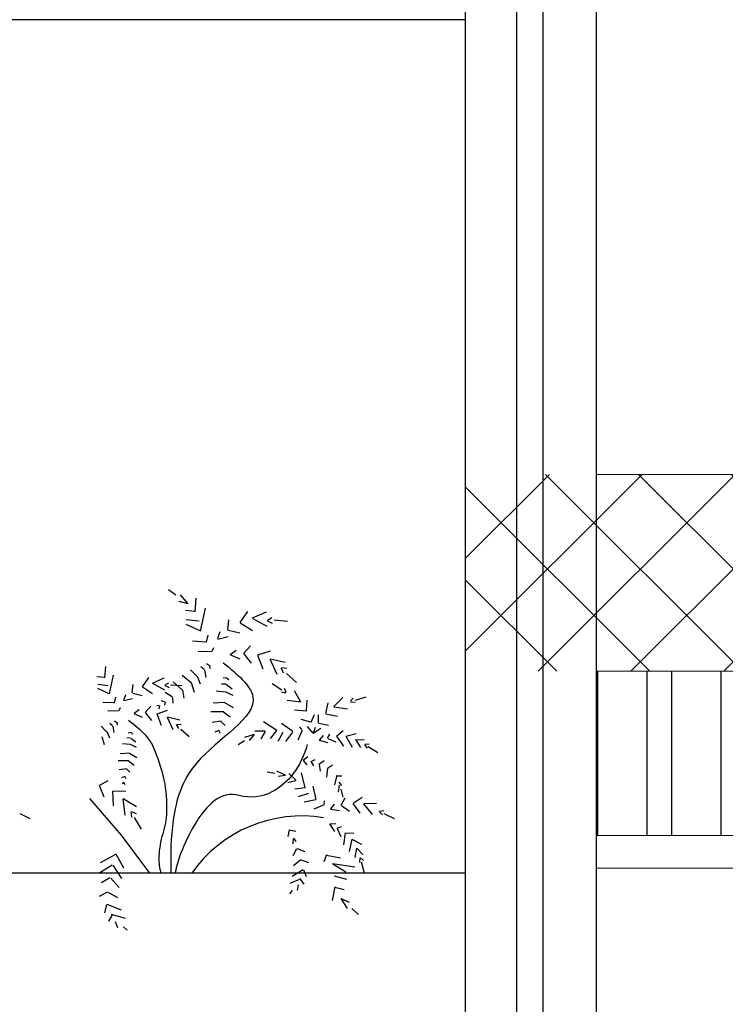
# Model space of a CAD drawing. Units: inches. Extents: x 160 to 633, y -149 to 57.
# Drawn here: x 597 to 598, y -36 to -34 of the extents above; entities that cross this region are included whole.
import ezdxf

# ---------------------------------------------------------------- set-up
doc = ezdxf.new("R2010")
doc.units = ezdxf.units.IN
doc.header["$MEASUREMENT"] = 0
for name, color, linetype in [('1', 1, 'Continuous'), ('8', 8, 'Continuous'), ('LSTREEDC', 3, 'Continuous'), ('Wall', 7, 'Continuous'), ('WINDOW', 161, 'Continuous')]:
    doc.layers.add(name, color=color, linetype=linetype)

# ---------------------------------------------------------------- blocks, each defined once
blk = doc.blocks.new('*U1058')
at = {"layer": 'WINDOW', "color": 161}
for p, q in [((6.05, 0.0969), (0, 0.0969)), ((0, -0.1031), (6.05, -0.1031))]:
    blk.add_line(p, q, dxfattribs=at)
at = {"layer": 'WINDOW', "color": 8}
for p, q in [((0, 0.015), (6.05, 0.015)), ((0, -0.025), (6.05, -0.025))]:
    blk.add_line(p, q, dxfattribs=at)

msp = doc.modelspace()

# ---------------------------------------------------------------- hatches: boundary and pattern name
at = {"layer": '8', "lineweight": 0}
h = msp.add_hatch(dxfattribs=at)
h.set_pattern_fill('ANSI37', color=256, scale=0.8, style=0)
h.set_pattern_definition([(45, (0, -3.6), (-0.070710678, 0.070710678), []), (135, (0, -3.6), (-0.070710678, -0.070710678), [])])
h.paths.add_polyline_path([(601.5925, -35.1512), (603.2716, -36.2118), (603.2716, -35.7982), (602.9716, -35.7982), (602.9716, -35.6387), (603.0016, -35.6387), (603.0016, -35.6087), (602.6716, -35.6087), (602.6716, -35.4492), (602.7016, -35.4492), (602.7016, -35.4192), (602.3716, -35.4192), (602.3716, -35.2597), (602.4016, -35.2597), (602.4016, -35.2297), (602.0716, -35.2297), (602.0716, -35.0702), (602.1016, -35.0702), (602.1016, -35.0402), (601.7716, -35.0402), (601.7716, -34.8807), (601.8016, -34.8807), (601.8016, -34.8512), (601.2716, -34.8512), (597.5216, -34.8512), (597.5216, -35.1512)])
at = {"layer": '8'}
h = msp.add_hatch(dxfattribs=at)
h.set_pattern_fill('ANSI32', color=256, scale=0.3, angle=45, style=0)
h.set_pattern_definition([(90, (556.06104, 215.44788), (-0.1125, 1e-17), []), (90, (556.09854, 215.48538), (-0.1125, 1e-17), [])])
h.paths.add_polyline_path([(601.2716, -35.4012), (601.2716, -35.1512), (597.7216, -35.1512), (597.7216, -35.4012)])

# ---------------------------------------------------------------- linework, layer by layer
at = {"layer": '1', "lineweight": 0}
for p, q in [((601.2716, -35.4012), (597.7216, -35.4012)), ((601.2716, -35.4512), (597.7216, -35.4512))]:
    msp.add_line(p, q, dxfattribs=at)
at = {"layer": 'LSTREEDC', "linetype": 'Continuous'}
for p, q in [((597.0809, -35.0353, 17.1867), (597.0693, -35.0272, 17.1867)), ((597.0996, -35.0486, 17.1867), (597.088, -35.0347, 17.1867)), ((597.1099, -35.0605, 17.1867), (597.1115, -35.0396, 17.1867)), ((597.0992, -35.0486, 17.1867), (597.086, -35.0447, 17.1867)), ((597.1099, -35.0601, 17.1867), (597.0952, -35.0586, 17.1867)), ((597.1183, -35.0901, 17.1867), (597.1257, -35.0553, 17.1867)), ((597.1789, -35.0767, 17.1867), (597.1902, -35.0601, 17.1867)), ((597.1974, -35.07, 17.1867), (597.2188, -35.0605, 17.1867)), ((597.2204, -35.0734, 17.1867), (597.2271, -35.0695, 17.1867)), ((597.116, -35.075, 17.1867), (597.0966, -35.0727, 17.1867)), ((597.1179, -35.0898, 17.1867), (597.0966, -35.0801, 17.1867)), ((597.1599, -35.0884, 17.1867), (597.1614, -35.0728, 17.1867)), ((597.1787, -35.0773, 17.1867), (597.1974, -35.089, 17.1867)), ((597.1971, -35.0705, 17.1867), (597.2192, -35.0827, 17.1867)), ((597.22, -35.0745, 17.1867), (597.2276, -35.0781, 17.1867)), ((597.2303, -35.0731, 17.1867), (597.251, -35.0747, 17.1867)), ((597.1276, -35.1071, 17.1867), (597.1299, -35.0962, 17.1867)), ((597.1446, -35.1021, 17.1867), (597.1606, -35.0983, 17.1867)), ((597.1448, -35.1015, 17.1867), (597.148, -35.0908, 17.1867)), ((597.1608, -35.0884, 17.1867), (597.1782, -35.0929, 17.1867)), ((597.1276, -35.1067, 17.1867), (597.1059, -35.1055, 17.1867)), ((597.1836, -35.1241, 17.1867), (597.1942, -35.1126, 17.1867)), ((597.1351, -35.1217, 17.1867), (597.1149, -35.1213, 17.1867)), ((597.1359, -35.1206, 17.1867), (597.1386, -35.1151, 17.1867)), ((597.1631, -35.1259, 17.1867), (597.1782, -35.1325, 17.1867)), ((597.1636, -35.1255, 17.1867), (597.1726, -35.1189, 17.1867)), ((597.1843, -35.1247, 17.1867), (597.1955, -35.1387, 17.1867)), ((597.2053, -35.1266, 17.1867), (597.2131, -35.1473, 17.1867)), ((597.2058, -35.1263, 17.1867), (597.2248, -35.1199, 17.1867)), ((596.9727, -35.1612, 17.1867), (596.974, -35.1438, 17.1867)), ((597.1238, -35.1486, 17.1867), (597.1189, -35.1444, 17.1867)), ((597.1319, -35.1428, 17.1867), (597.1275, -35.14, 17.1867)), ((597.1318, -35.142, 17.1867), (597.1326, -35.1471, 17.1867)), ((597.2241, -35.1324, 17.1867), (597.2344, -35.1554, 17.1867)), ((597.2246, -35.1321, 17.1867), (597.2474, -35.1374, 17.1867)), ((596.9727, -35.1609, 17.1867), (596.9605, -35.1596, 17.1867)), ((596.9797, -35.1858, 17.1867), (596.9858, -35.1569, 17.1867)), ((597.1043, -35.1686, 17.1867), (597.0903, -35.1577, 17.1867)), ((597.1131, -35.1594, 17.1867), (597.1032, -35.1489, 17.1867)), ((597.1132, -35.1589, 17.1867), (597.118, -35.1705, 17.1867)), ((597.1242, -35.1492, 17.1867), (597.1264, -35.1607, 17.1867)), ((597.2408, -35.146, 17.1867), (597.2447, -35.1535, 17.1867)), ((597.2418, -35.1454, 17.1867), (597.2495, -35.1463, 17.1867)), ((597.249, -35.1545, 17.1867), (597.2646, -35.1682, 17.1867)), ((596.9778, -35.1733, 17.1867), (596.9617, -35.1713, 17.1867)), ((597.0142, -35.1843, 17.1867), (597.0155, -35.1714, 17.1867)), ((597.03, -35.1747, 17.1867), (597.0394, -35.1609, 17.1867)), ((597.0451, -35.1695, 17.1867), (597.0635, -35.1796, 17.1867)), ((597.0453, -35.1691, 17.1867), (597.0631, -35.1612, 17.1867)), ((597.0641, -35.1728, 17.1867), (597.0705, -35.1758, 17.1867)), ((597.0645, -35.1719, 17.1867), (597.07, -35.1687, 17.1867)), ((597.0727, -35.1717, 17.1867), (597.0899, -35.173, 17.1867)), ((597.0908, -35.1799, 17.1867), (597.0765, -35.1671, 17.1867)), ((597.1041, -35.1683, 17.1867), (597.1088, -35.1829, 17.1867)), ((597.1566, -35.1708, 17.1867), (597.1501, -35.1709, 17.1867)), ((597.1579, -35.161, 17.1867), (597.1528, -35.1618, 17.1867)), ((597.1573, -35.1605, 17.1867), (597.1613, -35.1638, 17.1867)), ((597.1573, -35.171, 17.1867), (597.1666, -35.1781, 17.1867)), ((597.2421, -35.1798, 17.1867), (597.2276, -35.1705, 17.1867)), ((596.9794, -35.1855, 17.1867), (596.9617, -35.1775, 17.1867)), ((597.0017, -35.1953, 17.1867), (597.0043, -35.1864, 17.1867)), ((597.015, -35.1844, 17.1867), (597.0294, -35.1881, 17.1867)), ((597.0299, -35.1751, 17.1867), (597.0454, -35.1849, 17.1867)), ((597.0758, -35.1909, 17.1867), (597.0645, -35.1835, 17.1867)), ((597.0908, -35.1799, 17.1867), (597.0931, -35.1922, 17.1867)), ((597.1564, -35.1828, 17.1867), (597.1421, -35.1815, 17.1867)), ((597.1561, -35.1824, 17.1867), (597.1675, -35.1878, 17.1867)), ((597.2484, -35.1844, 17.1867), (597.2415, -35.183, 17.1867)), ((597.2486, -35.1835, 17.1867), (597.2461, -35.1776, 17.1867)), ((597.271, -35.1981, 17.1867), (597.2615, -35.1811, 17.1867)), ((596.9874, -35.1995, 17.1867), (596.9694, -35.1986, 17.1867)), ((596.9874, -35.1999, 17.1867), (596.9893, -35.1909, 17.1867)), ((597.0015, -35.1958, 17.1867), (597.0148, -35.1926, 17.1867)), ((597.0339, -35.2141, 17.1867), (597.0427, -35.2045, 17.1867)), ((597.0554, -35.2034, 17.1867), (597.0516, -35.2041, 17.1867)), ((597.0556, -35.2037, 17.1867), (597.0547, -35.2082, 17.1867)), ((597.0644, -35.1982, 17.1867), (597.0583, -35.1961, 17.1867)), ((597.0644, -35.1982, 17.1867), (597.0634, -35.2027, 17.1867)), ((597.0755, -35.1911, 17.1867), (597.076, -35.1998, 17.1867)), ((597.1553, -35.1987, 17.1867), (597.1376, -35.1999, 17.1867)), ((597.1549, -35.1986, 17.1867), (597.1682, -35.2065, 17.1867)), ((597.2709, -35.1985, 17.1867), (597.2502, -35.1956, 17.1867)), ((597.2799, -35.2117, 17.1867), (597.2807, -35.1951, 17.1867)), ((597.309, -35.2157, 17.1867), (597.3128, -35.1995, 17.1867)), ((597.3213, -35.205, 17.1867), (597.335, -35.1912, 17.1867)), ((597.3468, -35.197, 17.1867), (597.3508, -35.192, 17.1867)), ((597.3468, -35.198, 17.1867), (597.3538, -35.1985, 17.1867)), ((597.3541, -35.1952, 17.1867), (597.3706, -35.1902, 17.1867)), ((596.9936, -35.2121, 17.1867), (596.9769, -35.2117, 17.1867)), ((596.9943, -35.2111, 17.1867), (596.9965, -35.2066, 17.1867)), ((597.0169, -35.2155, 17.1867), (597.0294, -35.221, 17.1867)), ((597.0173, -35.2152, 17.1867), (597.0248, -35.2097, 17.1867)), ((597.0345, -35.2146, 17.1867), (597.0438, -35.2262, 17.1867)), ((597.0519, -35.2161, 17.1867), (597.0584, -35.2333, 17.1867)), ((597.0524, -35.2159, 17.1867), (597.0682, -35.2105, 17.1867)), ((597.1534, -35.2129, 17.1867), (597.1341, -35.2129, 17.1867)), ((597.1534, -35.2129, 17.1867), (597.1633, -35.2206, 17.1867)), ((597.2798, -35.2122, 17.1867), (597.2615, -35.2107, 17.1867)), ((597.2868, -35.2289, 17.1867), (597.292, -35.217, 17.1867)), ((597.2978, -35.2305, 17.1867), (597.2982, -35.2175, 17.1867)), ((597.309, -35.2162, 17.1867), (597.327, -35.2197, 17.1867)), ((597.3213, -35.2055, 17.1867), (597.342, -35.2082, 17.1867)), ((596.9753, -35.2433, 17.1867), (596.9672, -35.2346, 17.1867)), ((596.9842, -35.2343, 17.1867), (596.9802, -35.2309, 17.1867)), ((596.9846, -35.2348, 17.1867), (596.9864, -35.2444, 17.1867)), ((596.991, -35.2296, 17.1867), (596.9873, -35.2272, 17.1867)), ((596.9909, -35.2289, 17.1867), (596.9915, -35.2332, 17.1867)), ((597.0675, -35.2209, 17.1867), (597.0761, -35.24, 17.1867)), ((597.0679, -35.2206, 17.1867), (597.0869, -35.2251, 17.1867)), ((597.0814, -35.2322, 17.1867), (597.0847, -35.2385, 17.1867)), ((597.0823, -35.2317, 17.1867), (597.0886, -35.2325, 17.1867)), ((597.1495, -35.2272, 17.1867), (597.1361, -35.2292, 17.1867)), ((597.1494, -35.2276, 17.1867), (597.1556, -35.2338, 17.1867)), ((597.2344, -35.2415, 17.1867), (597.2144, -35.2284, 17.1867)), ((597.2588, -35.2432, 17.1867), (597.2416, -35.2309, 17.1867)), ((597.2861, -35.2285, 17.1867), (597.2717, -35.2248, 17.1867)), ((597.2986, -35.2305, 17.1867), (597.3132, -35.2332, 17.1867)), ((596.9754, -35.2429, 17.1867), (596.9795, -35.2525, 17.1867)), ((597.0126, -35.2447, 17.1867), (597.0083, -35.2454, 17.1867)), ((597.0121, -35.2442, 17.1867), (597.0154, -35.247, 17.1867)), ((597.0882, -35.2392, 17.1867), (597.1012, -35.2506, 17.1867)), ((597.1461, -35.2413, 17.1867), (597.1402, -35.2438, 17.1867)), ((597.1461, -35.2413, 17.1867), (597.1484, -35.2453, 17.1867)), ((597.1999, -35.2476, 17.1867), (597.1854, -35.2519, 17.1867)), ((597.1997, -35.2479, 17.1867), (597.1925, -35.2567, 17.1867)), ((597.2167, -35.2424, 17.1867), (597.2012, -35.2424, 17.1867)), ((597.2167, -35.2431, 17.1867), (597.21, -35.2539, 17.1867)), ((597.2341, -35.2413, 17.1867), (597.2243, -35.2536, 17.1867)), ((597.2439, -35.2444, 17.1867), (597.2358, -35.2584, 17.1867)), ((597.2585, -35.2438, 17.1867), (597.2477, -35.2584, 17.1867)), ((597.2732, -35.2409, 17.1867), (597.2663, -35.2561, 17.1867)), ((597.2725, -35.2399, 17.1867), (597.2693, -35.236, 17.1867)), ((597.2901, -35.2457, 17.1867), (597.2813, -35.2352, 17.1867)), ((597.2901, -35.2457, 17.1867), (597.3013, -35.238, 17.1867)), ((597.2902, -35.2452, 17.1867), (597.2934, -35.2365, 17.1867)), ((597.2993, -35.256, 17.1867), (597.3057, -35.2492, 17.1867)), ((597.3119, -35.2531, 17.1867), (597.3151, -35.2468, 17.1867)), ((597.3254, -35.25, 17.1867), (597.3358, -35.2414, 17.1867)), ((597.3394, -35.2501, 17.1867), (597.3556, -35.246, 17.1867)), ((596.9678, -35.2507, 17.1867), (596.9718, -35.2629, 17.1867)), ((597.0113, -35.2628, 17.1867), (596.9994, -35.2617, 17.1867)), ((597.0114, -35.2528, 17.1867), (597.0061, -35.2529, 17.1867)), ((597.0111, -35.2624, 17.1867), (597.0205, -35.2669, 17.1867)), ((597.012, -35.253, 17.1867), (597.0198, -35.2589, 17.1867)), ((597.1855, -35.257, 17.1867), (597.1755, -35.2632, 17.1867)), ((597.2989, -35.2563, 17.1867), (597.3122, -35.2595, 17.1867)), ((597.3122, -35.2534, 17.1867), (597.3243, -35.2587, 17.1867)), ((597.3254, -35.25, 17.1867), (597.336, -35.2651, 17.1867)), ((597.3394, -35.2501, 17.1867), (597.3495, -35.2669, 17.1867)), ((597.3541, -35.2554, 17.1867), (597.362, -35.2672, 17.1867)), ((597.3545, -35.2551, 17.1867), (597.3676, -35.2558, 17.1867)), ((597.3678, -35.2627, 17.1867), (597.3721, -35.2683, 17.1867)), ((597.3686, -35.2621, 17.1867), (597.3749, -35.2617, 17.1867)), ((597.0104, -35.276, 17.1867), (596.9957, -35.277, 17.1867)), ((597.0101, -35.2759, 17.1867), (597.0211, -35.2824, 17.1867)), ((597.3736, -35.2658, 17.1867), (597.3883, -35.2748, 17.1867)), ((597.0088, -35.2878, 17.1867), (596.9928, -35.2878, 17.1867)), ((597.0088, -35.2878, 17.1867), (597.0171, -35.2941, 17.1867)), ((597.2747, -35.2874, 17.1867), (597.2804, -35.2936, 17.1867)), ((597.2748, -35.2866, 17.1867), (597.2817, -35.281, 17.1867)), ((597.2863, -35.2888, 17.1867), (597.2904, -35.2955, 17.1867)), ((597.2867, -35.2887, 17.1867), (597.293, -35.2855, 17.1867)), ((597.2987, -35.2927, 17.1867), (597.3068, -35.2872, 17.1867)), ((597.2988, -35.2932, 17.1867), (597.3006, -35.3036, 17.1867)), ((597.3116, -35.2987, 17.1867), (597.3195, -35.2939, 17.1867)), ((597.0056, -35.2997, 17.1867), (596.9945, -35.3013, 17.1867)), ((597.0055, -35.3, 17.1867), (597.0106, -35.3051, 17.1867)), ((597.2313, -35.3069, 17.1867), (597.2197, -35.3047, 17.1867)), ((597.2482, -35.3099, 17.1867), (597.2347, -35.3032, 17.1867)), ((597.2641, -35.3175, 17.1867), (597.2527, -35.307, 17.1867)), ((597.2777, -35.3289, 17.1867), (597.272, -35.3058, 17.1867)), ((597.3116, -35.2988, 17.1867), (597.3101, -35.3127, 17.1867)), ((597.326, -35.3095, 17.1867), (597.3222, -35.3242, 17.1867)), ((596.9641, -35.3252, 17.1867), (596.9776, -35.3174, 17.1867)), ((597.0028, -35.3113, 17.1867), (596.9978, -35.3134, 17.1867)), ((597.001, -35.3201, 17.1867), (596.999, -35.3227, 17.1867)), ((597.0012, -35.3202, 17.1867), (597.0031, -35.3236, 17.1867)), ((597.0028, -35.3113, 17.1867), (597.0047, -35.3147, 17.1867)), ((597.2479, -35.31, 17.1867), (597.2366, -35.3115, 17.1867)), ((597.2636, -35.3181, 17.1867), (597.2514, -35.3214, 17.1867)), ((597.3261, -35.3104, 17.1867), (597.3337, -35.3107, 17.1867)), ((597.3294, -35.3247, 17.1867), (597.3281, -35.335, 17.1867)), ((597.3287, -35.32, 17.1867), (597.3332, -35.3252, 17.1867)), ((596.9646, -35.326, 17.1867), (596.9709, -35.3427, 17.1867)), ((596.984, -35.3341, 17.1867), (596.9852, -35.3562, 17.1867)), ((596.9846, -35.334, 17.1867), (597.0046, -35.3336, 17.1867)), ((597.2775, -35.3287, 17.1867), (597.262, -35.331, 17.1867)), ((597.2826, -35.3375, 17.1867), (597.2671, -35.3423, 17.1867)), ((597.2943, -35.3468, 17.1867), (597.2901, -35.3262, 17.1867)), ((597.3321, -35.331, 17.1867), (597.335, -35.3432, 17.1867)), ((597.0001, -35.3453, 17.1867), (597.003, -35.3703, 17.1867)), ((597.0007, -35.3452, 17.1867), (597.0208, -35.3572, 17.1867)), ((597.2937, -35.3471, 17.1867), (597.2759, -35.3504, 17.1867)), ((597.3064, -35.3549, 17.1867), (597.291, -35.3614, 17.1867)), ((597.3066, -35.3538, 17.1867), (597.3069, -35.3487, 17.1867)), ((597.3167, -35.3609, 17.1867), (597.3224, -35.3536, 17.1867)), ((597.3324, -35.3554, 17.1867), (597.3384, -35.3438, 17.1867)), ((597.3503, -35.3526, 17.1867), (597.3611, -35.3674, 17.1867)), ((597.3507, -35.3522, 17.1867), (597.3645, -35.3429, 17.1867)), ((597.3666, -35.3531, 17.1867), (597.3799, -35.3692, 17.1867)), ((597.367, -35.3527, 17.1867), (597.3864, -35.352, 17.1867)), ((596.843, -35.3679, 17.1867), (596.8585, -35.3755, 17.1867)), ((597.012, -35.3651, 17.1867), (597.0134, -35.3734, 17.1867)), ((597.0131, -35.3648, 17.1867), (597.0201, -35.368, 17.1867)), ((597.3164, -35.3612, 17.1867), (597.3299, -35.3632, 17.1867)), ((597.3331, -35.3557, 17.1867), (597.3451, -35.3645, 17.1867)), ((597.3904, -35.365, 17.1867), (597.3952, -35.3701, 17.1867)), ((597.3911, -35.3642, 17.1867), (597.3974, -35.3633, 17.1867)), ((597.3976, -35.3679, 17.1867), (597.4131, -35.3755, 17.1867)), ((597.0172, -35.3739, 17.1867), (597.0278, -35.3917, 17.1867)), ((597.3147, -35.3838, 17.1867), (597.3223, -35.3952, 17.1867)), ((597.3152, -35.3838, 17.1867), (597.3245, -35.3832, 17.1867)), ((597.2531, -35.393, 17.1867), (597.2515, -35.4031, 17.1867)), ((597.2531, -35.3926, 17.1867), (597.2635, -35.3949, 17.1867)), ((597.3265, -35.3902, 17.1867), (597.333, -35.3879, 17.1867)), ((597.3265, -35.3907, 17.1867), (597.3318, -35.4028, 17.1867)), ((597.3384, -35.3973, 17.1867), (597.3359, -35.4155, 17.1867)), ((597.3384, -35.3973, 17.1867), (597.3519, -35.398, 17.1867)), ((597.2592, -35.4058, 17.1867), (597.2589, -35.414, 17.1867)), ((597.26, -35.4057, 17.1867), (597.2635, -35.4107, 17.1867)), ((597.3486, -35.4068, 17.1867), (597.3446, -35.426, 17.1867)), ((597.3486, -35.4068, 17.1867), (597.3633, -35.4148, 17.1867)), ((596.9897, -35.4298, 17.1867), (596.9653, -35.4428, 17.1867)), ((597.2646, -35.4218, 17.1867), (597.259, -35.4324, 17.1867)), ((597.2655, -35.4212, 17.1867), (597.2771, -35.4258, 17.1867)), ((597.3557, -35.4208, 17.1867), (597.3535, -35.4347, 17.1867)), ((597.3562, -35.4208, 17.1867), (597.3653, -35.4302, 17.1867)), ((596.9897, -35.4303, 17.1867), (597.0008, -35.4509, 17.1867)), ((597.2711, -35.4386, 17.1867), (597.2597, -35.4474, 17.1867)), ((597.2717, -35.4387, 17.1867), (597.2825, -35.4426, 17.1867)), ((597.3101, -35.4309, 17.1867), (597.3063, -35.4413, 17.1867)), ((597.31, -35.4313, 17.1867), (597.3314, -35.4354, 17.1867)), ((597.3193, -35.4441, 17.1867), (597.3534, -35.449, 17.1867)), ((597.3196, -35.4445, 17.1867), (597.3394, -35.457, 17.1867)), ((597.3608, -35.4354, 17.1867), (597.3602, -35.4424, 17.1867)), ((597.3618, -35.4355, 17.1867), (597.3667, -35.4395, 17.1867)), ((597.3629, -35.4416, 17.1867), (597.3676, -35.4582, 17.1867)), ((596.9839, -35.4466, 17.1867), (596.9632, -35.4593, 17.1867)), ((596.9848, -35.4466, 17.1867), (596.9982, -35.467, 17.1867)), ((597.2746, -35.4535, 17.1867), (597.2579, -35.4637, 17.1867)), ((597.2751, -35.4536, 17.1867), (597.279, -35.4641, 17.1867)), ((596.9803, -35.466, 17.1867), (596.9674, -35.4736, 17.1867)), ((596.9815, -35.4666, 17.1867), (596.9942, -35.4808, 17.1867)), ((597.2709, -35.4672, 17.1867), (597.2542, -35.4745, 17.1867)), ((597.2701, -35.4679, 17.1867), (597.2755, -35.4753, 17.1867)), ((597.3216, -35.463, 17.1867), (597.3404, -35.468, 17.1867)), ((596.9762, -35.4879, 17.1867), (596.9641, -35.4945, 17.1867)), ((596.9769, -35.4877, 17.1867), (596.9921, -35.496, 17.1867)), ((597.2581, -35.4851, 17.1867), (597.254, -35.4903, 17.1867)), ((597.2672, -35.4767, 17.1867), (597.2657, -35.4849, 17.1867)), ((597.323, -35.4798, 17.1867), (597.3186, -35.5004, 17.1867)), ((597.3229, -35.4802, 17.1867), (597.3373, -35.4838, 17.1867)), ((597.3318, -35.4973, 17.1867), (597.3414, -35.5127, 17.1867)), ((597.3322, -35.4974, 17.1867), (597.3447, -35.503, 17.1867)), ((596.9749, -35.5063, 17.1867), (596.9722, -35.5194, 17.1867)), ((596.9754, -35.5059, 17.1867), (596.9972, -35.5149, 17.1867)), ((597.3485, -35.5124, 17.1867), (597.3589, -35.522, 17.1867)), ((596.9835, -35.5222, 17.1867), (596.9784, -35.532, 17.1867)), ((596.9824, -35.5215, 17.1867), (597.0036, -35.5271, 17.1867)), ((596.9885, -35.5322, 17.1867), (596.9919, -35.5415, 17.1867)), ((597.0009, -35.5404, 17.1867), (597.0068, -35.5458, 17.1867))]:
    msp.add_line(p, q, dxfattribs=at)
at = {"layer": 'LSTREEDC', "linetype": 'Continuous', "elevation": 17.1867}
for points in [[(597.0084, -35.2257, -0.047178), (597.0344, -35.2486, -0.081553), (597.0456, -35.2653, -0.055931), (597.0626, -35.3168, -0.062351), (597.0665, -35.3653, -0.063888), (597.0608, -35.3988, 0.063266), (597.0549, -35.4327, 0.072687), (597.0572, -35.4555, 0.004241), (597.058, -35.4586)], [(597.2807, -35.2629, -0.097414), (597.2596, -35.3072, -0.111933), (597.2271, -35.335, -0.191944), (597.1771, -35.3404, 0.251047), (597.1387, -35.349, 0.074574), (597.1132, -35.3786, 0.050263), (597.0875, -35.4304, 0.042644), (597.0798, -35.4577, 0.000988), (597.0796, -35.4586)]]:
    msp.add_lwpolyline(points, format="xyb", dxfattribs=at)
msp.add_lwpolyline([(596.9493, -35.3448), (596.9974, -35.4011), (597.0408, -35.4586)], dxfattribs=at)
at = {"layer": 'LSTREEDC', "linetype": 'Continuous'}
msp.add_arc((597.2726, -35.5766, 17.1867), 0.205, 80.6978, 144.8576, dxfattribs=at)
msp.add_open_spline([(597.153, -35.1382, 17.1867), (597.1739, -35.1555, 17.1867), (597.2354, -35.2061, 17.1867), (597.102, -35.2752, 17.1867), (597.0736, -35.3728, 17.1867), (597.0725, -35.4313, 17.1867), (597.073, -35.4586, 17.1867)], degree=3, knots=[0, 0, 0, 0, 0.22671, 0.666103, 0.978421, 1.248281, 1.248281, 1.248281, 1.248281], dxfattribs=at)
at = {"layer": 'Wall', "lineweight": 0}
for p, q in [((601.2716, -34.8512), (597.7216, -34.8512)), ((597.7216, -35.1512), (597.7216, -34.8512)), ((601.5925, -35.1512), (597.7216, -35.1512))]:
    msp.add_line(p, q, dxfattribs=at)
at = {"layer": 'WINDOW', "color": 161}
for p, q in [((597.5216, -34.1586, 8.9445), (595.7716, -34.1586, 8.9445)), ((597.5216, -35.4586, 8.9445), (595.7716, -35.4586, 8.9445))]:
    msp.add_line(p, q, dxfattribs=at)

# ---------------------------------------------------------------- block references
at = {"layer": 'WINDOW', "rotation": 270}
msp.add_blockref('*U1058', (597.6247, -31.8512), dxfattribs=at)

doc.saveas('drawing.dxf')
